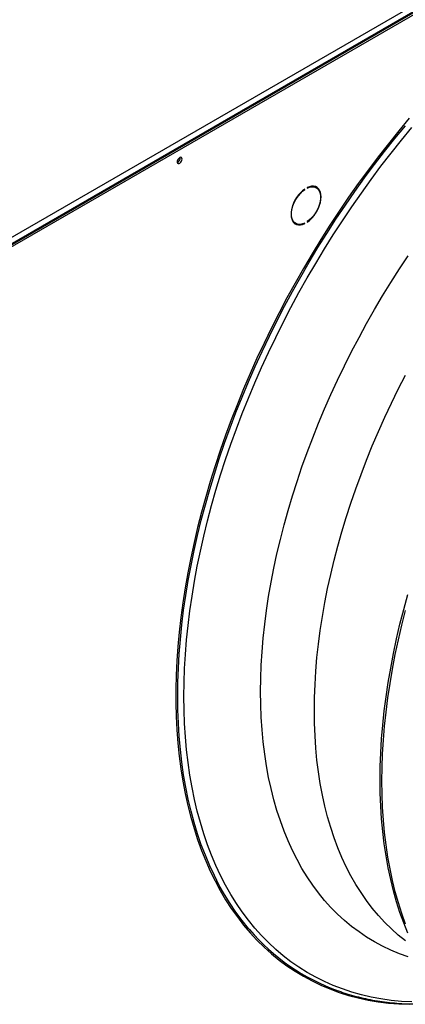
# Model space of a CAD drawing. Units: millimetres. Extents: x 5 to 414, y 3 to 291.
# Drawn here: x 235 to 241, y 59 to 74 of the extents above; entities that cross this region are included whole.
import ezdxf

# ---------------------------------------------------------------- set-up
doc = ezdxf.new("R2010")
doc.units = ezdxf.units.MM

msp = doc.modelspace()

# ---------------------------------------------------------------- linework, layer by layer
at = {"color": 7, "linetype": 'Continuous', "lineweight": 25}
for p, q in [((232.979, 69.406), (254.871, 82.044)), ((233.008, 69.316), (254.928, 81.971)), ((254.914, 81.971), (233.022, 69.333)), ((233.036, 69.3), (254.956, 81.954)), ((237.556, 71.779), (237.555, 71.787)), ((239.47, 71.332), (239.47, 71.323)), ((239.569, 71.35), (239.578, 71.345)), ((239.606, 71.329), (239.578, 71.345)), ((239.426, 71.305), (239.432, 71.302)), ((239.432, 71.302), (239.432, 71.31)), ((239.268, 70.808), (239.296, 70.792)), ((239.424, 70.794), (239.432, 70.789)), ((239.432, 70.789), (239.432, 70.797)), ((239.47, 70.819), (239.47, 70.811))]:
    msp.add_line(p, q, dxfattribs=at)
at = {"color": 8, "linetype": 'Continuous', "lineweight": 25, "flags": 128}
for points in [[(241.007, 72.375), (240.848, 72.186), (240.692, 71.992), (240.538, 71.795), (240.387, 71.595), (240.238, 71.392), (240.093, 71.185), (239.95, 70.976), (239.811, 70.764), (239.674, 70.549), (239.542, 70.332), (239.412, 70.113), (239.286, 69.892), (239.164, 69.669), (239.045, 69.444), (238.93, 69.217), (238.819, 68.99), (238.712, 68.761), (238.609, 68.531), (238.51, 68.3), (238.416, 68.068), (238.325, 67.836), (238.239, 67.604), (238.157, 67.371), (238.08, 67.139), (238.008, 66.907), (237.94, 66.675), (237.876, 66.444), (237.818, 66.213), (237.764, 65.984), (237.714, 65.755), (237.67, 65.528), (237.63, 65.303), (237.596, 65.079), (237.566, 64.856), (237.541, 64.636), (237.521, 64.418), (237.506, 64.202), (237.496, 63.989), (237.491, 63.778), (237.491, 63.57), (237.496, 63.365), (237.506, 63.163), (237.521, 62.965), (237.541, 62.769), (237.566, 62.578), (237.596, 62.39), (237.63, 62.206), (237.67, 62.026), (237.714, 61.85), (237.764, 61.678), (237.818, 61.511), (237.876, 61.349), (237.94, 61.191), (238.008, 61.037), (238.08, 60.889), (238.157, 60.746), (238.239, 60.607), (238.325, 60.475), (238.416, 60.347), (238.51, 60.225), (238.609, 60.108), (238.712, 59.997), (238.819, 59.891), (238.93, 59.792), (239.045, 59.698), (239.164, 59.61), (239.286, 59.528), (239.412, 59.453), (239.542, 59.383), (239.674, 59.319), (239.811, 59.262), (239.95, 59.211), (240.093, 59.166), (240.238, 59.128), (240.387, 59.096), (240.538, 59.07), (240.692, 59.051), (240.848, 59.038), (241.007, 59.031)], [(237.518, 63.674), (237.521, 63.883), (237.528, 64.095), (237.54, 64.309), (237.558, 64.525), (237.58, 64.744), (237.607, 64.965), (237.64, 65.188), (237.677, 65.412), (237.718, 65.638), (237.765, 65.865), (237.817, 66.094), (237.873, 66.323), (237.934, 66.554), (237.999, 66.785), (238.07, 67.016), (238.144, 67.248), (238.224, 67.48), (238.307, 67.712), (238.395, 67.943), (238.488, 68.175), (238.584, 68.405), (238.685, 68.635), (238.79, 68.864), (238.898, 69.092), (239.011, 69.319), (239.128, 69.544), (239.248, 69.768), (239.372, 69.989), (239.499, 70.209), (239.63, 70.427), (239.765, 70.642), (239.902, 70.855), (240.043, 71.065), (240.187, 71.273), (240.333, 71.477), (240.483, 71.679), (240.635, 71.877), (240.79, 72.072), (240.947, 72.263)], [(237.611, 63.669), (237.613, 63.877), (237.621, 64.088), (237.633, 64.302), (237.651, 64.518), (237.673, 64.737), (237.7, 64.957), (237.733, 65.179), (237.77, 65.403), (237.812, 65.629), (237.859, 65.856), (237.91, 66.084), (237.967, 66.313), (238.028, 66.543), (238.093, 66.773), (238.164, 67.005), (238.239, 67.236), (238.318, 67.467), (238.402, 67.699), (238.49, 67.93), (238.583, 68.161), (238.679, 68.391), (238.78, 68.62), (238.885, 68.849), (238.994, 69.076), (239.107, 69.302), (239.224, 69.527), (239.344, 69.75), (239.468, 69.971), (239.596, 70.19), (239.727, 70.407), (239.862, 70.621), (239.999, 70.833), (240.14, 71.043), (240.284, 71.249), (240.431, 71.453), (240.58, 71.653), (240.733, 71.851), (240.888, 72.044), (241.045, 72.235)], [(238.766, 63.742), (238.768, 63.939), (238.776, 64.139), (238.788, 64.342), (238.806, 64.547), (238.828, 64.754), (238.855, 64.963), (238.887, 65.174), (238.924, 65.387), (238.966, 65.601), (239.012, 65.816), (239.064, 66.033), (239.12, 66.25), (239.18, 66.468), (239.245, 66.687), (239.315, 66.906), (239.389, 67.125), (239.468, 67.344), (239.551, 67.563), (239.639, 67.782), (239.73, 67.999), (239.826, 68.217), (239.926, 68.433), (240.029, 68.648), (240.137, 68.862), (240.249, 69.074), (240.364, 69.284), (240.482, 69.493), (240.605, 69.7), (240.73, 69.904), (240.859, 70.106), (240.991, 70.305)], [(239.577, 63.457), (239.579, 63.652), (239.587, 63.85), (239.599, 64.049), (239.616, 64.252), (239.639, 64.456), (239.666, 64.663), (239.698, 64.871), (239.735, 65.081), (239.776, 65.292), (239.823, 65.505), (239.874, 65.719), (239.93, 65.933), (239.991, 66.148), (240.056, 66.364), (240.126, 66.58), (240.2, 66.796), (240.279, 67.012), (240.362, 67.228), (240.449, 67.444), (240.541, 67.658), (240.636, 67.872), (240.736, 68.085), (240.839, 68.297), (240.947, 68.507)], [(238.599, 60.157), (238.584, 60.174), (238.488, 60.293), (238.395, 60.418), (238.307, 60.548), (238.224, 60.683), (238.144, 60.823), (238.07, 60.969), (237.999, 61.119), (237.934, 61.275), (237.873, 61.435), (237.817, 61.599), (237.765, 61.768), (237.718, 61.942), (237.677, 62.119), (237.64, 62.301), (237.607, 62.487), (237.58, 62.676), (237.558, 62.869), (237.54, 63.065), (237.528, 63.265), (237.521, 63.468), (237.518, 63.674)], [(241.045, 59.068), (240.888, 59.076), (240.733, 59.091), (240.58, 59.113), (240.431, 59.14), (240.284, 59.175), (240.14, 59.215), (239.999, 59.262), (239.862, 59.315), (239.727, 59.374), (239.596, 59.44), (239.468, 59.512), (239.344, 59.589), (239.224, 59.673), (239.107, 59.763), (238.994, 59.859), (238.885, 59.96), (238.78, 60.067), (238.679, 60.18), (238.583, 60.299), (238.49, 60.423), (238.402, 60.552), (238.318, 60.687), (238.239, 60.826), (238.164, 60.971), (238.093, 61.121), (238.028, 61.276), (237.967, 61.435), (237.91, 61.599), (237.859, 61.768), (237.812, 61.941), (237.77, 62.118), (237.733, 62.299), (237.7, 62.484), (237.673, 62.673), (237.651, 62.865), (237.633, 63.061), (237.621, 63.261), (237.613, 63.463), (237.611, 63.669)], [(240.991, 59.747), (240.859, 59.794), (240.73, 59.847), (240.605, 59.907), (240.482, 59.972), (240.364, 60.044), (240.249, 60.121), (240.137, 60.205), (240.029, 60.294), (239.926, 60.39), (239.826, 60.49), (239.73, 60.597), (239.639, 60.709), (239.551, 60.827), (239.468, 60.95), (239.389, 61.078), (239.315, 61.212), (239.245, 61.35), (239.18, 61.493), (239.12, 61.641), (239.064, 61.794), (239.012, 61.951), (238.966, 62.113), (238.924, 62.279), (238.887, 62.449), (238.855, 62.623), (238.828, 62.801), (238.806, 62.982), (238.788, 63.167), (238.776, 63.356), (238.768, 63.547), (238.766, 63.742)], [(240.947, 59.989), (240.839, 60.075), (240.736, 60.168), (240.636, 60.265), (240.541, 60.369), (240.449, 60.478), (240.362, 60.593), (240.279, 60.713), (240.2, 60.838), (240.126, 60.968), (240.056, 61.104), (239.991, 61.244), (239.93, 61.39), (239.874, 61.54), (239.823, 61.694), (239.776, 61.853), (239.735, 62.016), (239.698, 62.183), (239.666, 62.355), (239.639, 62.53), (239.616, 62.709), (239.599, 62.891), (239.587, 63.077), (239.579, 63.265), (239.577, 63.457)]]:
    msp.add_lwpolyline(points, dxfattribs=at)
at = {"color": 7, "linetype": 'Continuous', "lineweight": 25, "flags": 128}
for points in [[(237.584, 71.762), (237.582, 71.776), (237.574, 71.785), (237.564, 71.789), (237.551, 71.785), (237.537, 71.776), (237.525, 71.762), (237.516, 71.745), (237.511, 71.728), (237.511, 71.712), (237.516, 71.701), (237.525, 71.694), (237.537, 71.694), (237.551, 71.701), (237.564, 71.713), (237.574, 71.728), (237.582, 71.746), (237.584, 71.762)], [(239.47, 70.811), (239.503, 70.836), (239.535, 70.866), (239.565, 70.901), (239.593, 70.939), (239.617, 70.98), (239.638, 71.022), (239.655, 71.065), (239.667, 71.109), (239.675, 71.151), (239.677, 71.191), (239.675, 71.228), (239.667, 71.262), (239.655, 71.291), (239.638, 71.315), (239.617, 71.333), (239.593, 71.346), (239.565, 71.352), (239.535, 71.351), (239.503, 71.345), (239.47, 71.332)], [(239.47, 71.323), (239.504, 71.336), (239.536, 71.343), (239.566, 71.342), (239.594, 71.335), (239.618, 71.321), (239.638, 71.3), (239.654, 71.274), (239.664, 71.242), (239.669, 71.206), (239.669, 71.167), (239.664, 71.125), (239.654, 71.081), (239.638, 71.037), (239.618, 70.993), (239.594, 70.951), (239.566, 70.912), (239.536, 70.876), (239.504, 70.845), (239.47, 70.819)], [(239.62, 71.318), (239.61, 71.331), (239.596, 71.345)], [(239.432, 71.31), (239.399, 71.285), (239.367, 71.254), (239.337, 71.22), (239.309, 71.182), (239.284, 71.141), (239.264, 71.099), (239.247, 71.055), (239.235, 71.012), (239.227, 70.97), (239.225, 70.93), (239.227, 70.892), (239.235, 70.859), (239.247, 70.83), (239.264, 70.806), (239.284, 70.787), (239.309, 70.775), (239.337, 70.769), (239.367, 70.769), (239.399, 70.776), (239.432, 70.789)], [(239.432, 70.797), (239.398, 70.784), (239.366, 70.778), (239.335, 70.778), (239.308, 70.786), (239.284, 70.8), (239.264, 70.821), (239.248, 70.847), (239.238, 70.878), (239.232, 70.914), (239.232, 70.954), (239.238, 70.996), (239.248, 71.04), (239.264, 71.084), (239.284, 71.127), (239.308, 71.169), (239.335, 71.209), (239.366, 71.244), (239.398, 71.276), (239.432, 71.302)], [(239.268, 70.808), (239.255, 70.816), (239.253, 70.818)], [(239.277, 70.792), (239.281, 70.791), (239.304, 70.786)], [(240.567, 62.412), (240.569, 62.614), (240.577, 62.819), (240.589, 63.027), (240.607, 63.237), (240.629, 63.449), (240.656, 63.663), (240.688, 63.879), (240.726, 64.096), (240.768, 64.315), (240.814, 64.536), (240.866, 64.757), (240.922, 64.979), (240.983, 65.203)], [(240.595, 62.396), (240.597, 62.598), (240.605, 62.803), (240.617, 63.01), (240.635, 63.22), (240.657, 63.432), (240.684, 63.646), (240.717, 63.862), (240.754, 64.08), (240.796, 64.299), (240.843, 64.519), (240.894, 64.741), (240.951, 64.963)], [(240.983, 60.103), (240.922, 60.256), (240.866, 60.413), (240.814, 60.575), (240.768, 60.741), (240.726, 60.912), (240.688, 61.087), (240.656, 61.265), (240.629, 61.448), (240.607, 61.634), (240.589, 61.824), (240.577, 62.017), (240.569, 62.213), (240.567, 62.412)], [(240.951, 60.239), (240.894, 60.397), (240.843, 60.559), (240.796, 60.725), (240.754, 60.896), (240.717, 61.07), (240.684, 61.249), (240.657, 61.431), (240.635, 61.618), (240.617, 61.807), (240.605, 62), (240.597, 62.197), (240.595, 62.396)]]:
    msp.add_lwpolyline(points, dxfattribs=at)
at = {"color": 7, "linetype": 'Continuous', "lineweight": 25}
for centre, radius, start, end in [((237.48, 71.78), 0.0756, 294.3432, 358.684), ((237.485, 71.777), 0.0704, 292.5849, 7.2545), ((240.979, 62.175), 3.12, 220.2897, 250.4375)]:
    msp.add_arc(centre, radius, start, end, dxfattribs=at)
msp.add_open_spline([(239.939, 59.233), (239.96, 59.226), (240.024, 59.202), (240.136, 59.169), (240.275, 59.132), (240.417, 59.102), (240.561, 59.077), (240.707, 59.058), (240.856, 59.044), (241.007, 59.037), (241.16, 59.035), (241.315, 59.039), (241.472, 59.05), (241.578, 59.059), (241.633, 59.066), (241.635, 59.066)], degree=3, knots=[0, 0, 0, 0, 0.0395941, 0.126461, 0.2133667, 0.3003176, 0.3873185, 0.4743727, 0.561482, 0.6486468, 0.7358662, 0.8231385, 0.9104608, 0.9978298, 1, 1, 1, 1], dxfattribs=at)

doc.saveas('drawing.dxf')
